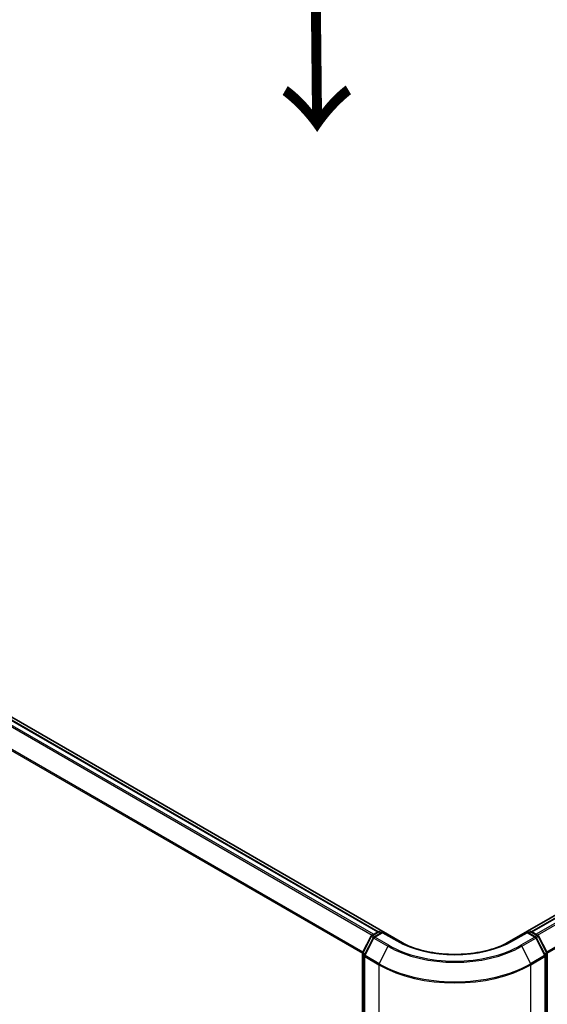
# Model space of a CAD drawing. Units: millimetres. Extents: x 72 to 9116, y 40 to 1586.
# Drawn here: x 375 to 473, y 806 to 989 of the extents above; entities that cross this region are included whole.
import ezdxf

# ---------------------------------------------------------------- set-up
doc = ezdxf.new("R2010")
doc.units = ezdxf.units.MM
doc.header["$LTSCALE"] = 5
doc.layers.get('Defpoints').update_dxf_attribs({"lineweight": 25})
for name, color, linetype, lineweight in [('Dimension (ISO)', 7, 'Continuous', 18), ('Symbol (ISO)', 7, 'Continuous', 18), ('Visible (ISO)', 7, 'Continuous', 35), ('Visible Narrow (ISO)', 7, 'Continuous', 25)]:
    doc.layers.add(name, color=color, linetype=linetype, lineweight=lineweight)
doc.styles.add('Note Text (TK)', font='MS PGothic.ttf')
doc.dimstyles.new('Default - Method 1b (TK)', dxfattribs={"dimscale": 5, "dimtxt": 2.5, "dimasz": 2.5, "dimexe": 1, "dimexo": 1.5, "dimgap": 1, "dimtad": 1, "dimrnd": 1e-08, "dimdsep": 46, "dimtxsty": 'Note Text (TK)', "dimblk": 'OPEN', "dimcen": 0.09, "dimdle": 5, "dimclrd": 100, "dimclre": 100, "dimclrt": 7, "dimadec": 1, "dimazin": 1, "dimtfac": 1, "dimtmove": 0, "dimatfit": 3, "dimldrblk": 'OPEN', "dimfxl": 1, "dimtolj": 1, "dimlwd": -1, "dimlwe": -1, "dimarcsym": 0})

# ---------------------------------------------------------------- blocks, each defined once
blk = doc.blocks.new('_Open')
at = {"color": 0, "linetype": 'ByBlock', "lineweight": -2}
for p, q in [((-1, 0.167), (0, 0)), ((-1, -0.167), (0, 0)), ((0, 0), (-1, 0))]:
    blk.add_line(p, q, dxfattribs=at)
blk = doc.blocks.new('*D14')
at = {"layer": 'Defpoints', "color": 0}
for p in [(159.9, 913.84), (115.67, 888.3), (469.77, 746.33)]:
    blk.add_point(p, dxfattribs=at)
at = {"layer": 'Dimension (ISO)', "color": 100}
for p, q in [((152.4, 909.51), (110.67, 885.41)), ((404.71, 721.27), (126.49, 882.05)), ((462.27, 742), (410.53, 712.13))]:
    blk.add_line(p, q, dxfattribs=at)
at = {"layer": 'Dimension (ISO)', "color": 100, "xscale": 12.5, "yscale": 12.5, "zscale": 12.5}
for p, rotation in [((115.67, 888.3), 149.9775332094077), ((415.53, 715.02), 329.9775332094077)]:
    blk.add_blockref('_Open', p, dxfattribs=dict(at, rotation=rotation))
at = {"layer": 'Dimension (ISO)', "color": 7, "insert": (257.62, 820.29), "char_height": 17.5, "attachment_point": 4, "rotation": 329.9775, "style": 'Note Text (TK)'}
blk.add_mtext('\\A1;{\\Q29.978;\\W0.817;\\H0.816x;430}', dxfattribs=at)
blk = doc.blocks.new('*D16')
at = {"layer": 'Defpoints', "color": 0}
for p in [(701.95, 885.26), (440.41, 747.85), (501.08, 712.82)]:
    blk.add_point(p, dxfattribs=at)
at = {"layer": 'Dimension (ISO)', "color": 100}
for p, q in [((709.42, 880.95), (754.07, 855.17)), ((738.3, 851.73), (511.87, 719.14)), ((447.88, 743.53), (506.06, 709.94))]:
    blk.add_line(p, q, dxfattribs=at)
at = {"layer": 'Dimension (ISO)', "color": 100, "xscale": 12.5, "yscale": 12.5, "zscale": 12.5}
for p, rotation in [((749.09, 858.05), 30.35251957787365), ((501.08, 712.82), 210.3525195778736)]:
    blk.add_blockref('_Open', p, dxfattribs=dict(at, rotation=rotation))
at = {"layer": 'Dimension (ISO)', "color": 7, "insert": (608.2, 789.61), "char_height": 17.5, "attachment_point": 4, "rotation": 30.3525, "style": 'Note Text (TK)'}
blk.add_mtext('\\A1;{\\Q-29.647;\\W0.819;\\H0.816x;360}', dxfattribs=at)

msp = doc.modelspace()

# ---------------------------------------------------------------- linework, layer by layer
at = {"layer": 'Visible (ISO)'}
for p, q in [((445.91655, 817.3228), (170.1449, 976.53963)), ((441.39123, 819.38376), (172.76978, 974.47242)), ((688.36011, 946.03), (465.43269, 817.3228)), ((689.08199, 945.89504), (469.95801, 819.38376)), ((440.20965, 818.70177), (441.38249, 819.3789)), ((442.23959, 819.3022), (440.63331, 818.37482)), ((441.68249, 819.3789), (442.02746, 819.17973)), ((442.23959, 819.20074), (442.23959, 819.3022)), ((445.00589, 817.70508), (442.23959, 819.3022)), ((469.10965, 819.3022), (466.34335, 817.70508)), ((469.10965, 819.3022), (469.10965, 819.20074)), ((470.71593, 818.37482), (469.10965, 819.3022)), ((469.32178, 819.17973), (469.66676, 819.3789)), ((469.96676, 819.3789), (471.13959, 818.70177)), ((438.50746, 815.46702), (440.09234, 818.57813)), ((440.516, 818.25119), (438.86101, 815.00245)), ((472.48823, 815.00245), (470.83324, 818.25119)), ((471.2569, 818.57813), (472.84179, 815.46702)), ((438.47477, 748.8511), (438.47477, 815.33084)), ((438.82832, 814.86628), (438.82832, 748.09092)), ((472.52092, 748.09092), (472.52092, 814.86628)), ((472.87447, 815.33084), (472.87447, 748.8511))]:
    msp.add_line(p, q, dxfattribs=at)
for centre, start, end in [((441.53249, 819.11909), 60, 120), ((469.81676, 819.11909), 60, 120), ((440.35965, 818.44196), 120, 153.0044916), ((440.78331, 818.11501), 120, 153.0044916), ((470.56593, 818.11501), 26.9955084, 60), ((470.98959, 818.44196), 26.9955084, 60), ((438.77477, 815.33084), 153.0044916, 180), ((439.12832, 814.86628), 153.0044916, 180), ((472.22092, 814.86628), 0, 26.9955084), ((472.57447, 815.33084), 0, 26.9955084)]:
    msp.add_arc(centre, 0.3, start, end, dxfattribs=at)
for start_param, end_param in [(0.785398163, 0.925556891), (2.216035763, 2.35619449)]:
    msp.add_ellipse((455.67462, 822.95663), major_axis=(-13.8, 0), ratio=0.577350269, start_param=start_param, end_param=end_param, dxfattribs=at)
msp.add_open_spline([(466.34335, 817.70508), (465.23398, 817.06458), (463.94342, 816.52263), (461.1286, 815.69458), (459.60487, 815.40855), (456.47663, 815.12249), (454.87262, 815.12249), (451.74437, 815.40855), (450.22064, 815.69458), (447.40582, 816.52263), (446.11526, 817.06458), (445.00589, 817.70508)], degree=3, knots=[3.141592654, 3.141592654, 3.141592654, 3.141592654, 3.455751919, 3.455751919, 3.769911184, 3.769911184, 4.08407045, 4.08407045, 4.398229715, 4.398229715, 4.71238898, 4.71238898, 4.71238898, 4.71238898], dxfattribs=at)
at = {"layer": 'Visible Narrow (ISO)'}
for p, q in [((171.70764, 973.84281), (440.31473, 818.76243)), ((440.55403, 818.90059), (171.87061, 974.02503)), ((172.61978, 974.45757), (441.3032, 819.33312)), ((170.00348, 970.40887), (438.48332, 815.40197)), ((438.56044, 815.57103), (170.05265, 970.59407)), ((470.04605, 819.33312), (689.23199, 945.88019)), ((689.98116, 945.44765), (470.79522, 818.90059)), ((471.03451, 818.76243), (690.14413, 945.26543)), ((691.79912, 942.01669), (472.7888, 815.57103)), ((472.86592, 815.40197), (691.84829, 941.83149)), ((440.35965, 818.68691), (441.53249, 819.36404)), ((441.53249, 819.36404), (441.93959, 819.129)), ((469.40965, 819.129), (469.81676, 819.36404)), ((469.81676, 819.36404), (470.98959, 818.68691)), ((438.6118, 815.39357), (440.19669, 818.50468)), ((438.96536, 814.929), (440.62035, 818.17774)), ((440.19669, 818.50468), (440.54841, 818.30162)), ((440.76676, 818.45186), (440.35965, 818.68691)), ((440.62035, 818.17774), (443.23665, 816.66722)), ((440.78331, 818.35996), (442.23959, 819.20074)), ((443.39961, 816.84944), (440.78331, 818.35996)), ((442.23959, 819.20074), (444.85589, 817.69022)), ((466.49335, 817.69022), (469.10965, 819.20074)), ((470.56593, 818.35996), (467.94963, 816.84944)), ((468.1126, 816.66722), (470.72889, 818.17774)), ((469.10965, 819.20074), (470.56593, 818.35996)), ((470.98959, 818.68691), (470.58248, 818.45186)), ((470.72889, 818.17774), (472.38388, 814.929)), ((470.80083, 818.30162), (471.15255, 818.50468)), ((471.15255, 818.50468), (472.73744, 815.39357)), ((443.23665, 816.66722), (441.58165, 813.41848)), ((445.91655, 817.3228), (445.91655, 817.22103)), ((465.43269, 817.22103), (465.43269, 817.3228)), ((468.1126, 816.66722), (469.76759, 813.41848)), ((438.56264, 748.72863), (438.56264, 815.20837)), ((438.56264, 815.20837), (438.87426, 815.02845)), ((438.95833, 815.1935), (438.6118, 815.39357)), ((438.91619, 814.7438), (441.53249, 813.23328)), ((438.91619, 747.96845), (438.91619, 814.7438)), ((441.58165, 813.41848), (438.96536, 814.929)), ((472.38388, 814.929), (469.76759, 813.41848)), ((469.81676, 813.23328), (472.43305, 814.7438)), ((472.73744, 815.39357), (472.39091, 815.1935)), ((472.43305, 814.7438), (472.43305, 747.96845)), ((472.47499, 815.02845), (472.7866, 815.20837)), ((472.7866, 815.20837), (472.7866, 748.72863)), ((441.53249, 813.23328), (441.53249, 746.45793)), ((469.81676, 746.45793), (469.81676, 813.23328))]:
    msp.add_line(p, q, dxfattribs=at)
for centre, major_axis, ratio, start_param, end_param in [((441.53249, 819.11909), (-0.15, 0.25981), 0.577350269, 5.497787144, 6.283185307), ((441.53249, 819.11909), (0.15, 0.25981), 0.577350269, 0, 0.785398164), ((469.81676, 819.11909), (-0.15, 0.25981), 0.577350269, 5.497787144, 6.283185307), ((469.81676, 819.11909), (0.15, 0.25981), 0.577350269, 0, 0.785398164), ((440.35965, 818.44196), (-0.26731, 0.13618), 0.073922127, 0, 0.953375344), ((440.35965, 818.44196), (0.15, 0.25981), 0.577350269, 0.785398164, 1.661456214), ((440.35965, 818.44196), (-0.15, 0.25981), 0.577350269, 5.497787144, 6.283185307), ((440.78331, 818.11501), (-0.26731, 0.13618), 0.073922127, 0, 0.953375344), ((440.78331, 818.11501), (0.15, 0.25981), 0.577350269, 0.785398164, 1.661456214), ((440.78331, 818.11501), (-0.15, 0.25981), 0.577350269, 5.497787144, 6.283185307), ((444.85589, 817.44527), (0.15, 0.25981), 0.577350269, 0, 0.785398164), ((455.67462, 823.93642), (15.3, 0), 0.577350269, 3.926990817, 5.497787143), ((466.49335, 817.44527), (-0.15, 0.25981), 0.577350269, 5.497787144, 6.283185307), ((470.56593, 818.11501), (0.15, 0.25981), 0.577350269, 0, 0.785398164), ((470.56593, 818.11501), (0.15, -0.25981), 0.577350269, 1.48013644, 2.35619449), ((470.56593, 818.11501), (0.26731, 0.13618), 0.073922127, 5.329809962, 6.283185307), ((470.98959, 818.44196), (0.15, 0.25981), 0.577350269, 0, 0.785398164), ((470.98959, 818.44196), (0.15, -0.25981), 0.577350269, 1.48013644, 2.35619449), ((470.98959, 818.44196), (0.26731, 0.13618), 0.073922127, 5.329809962, 6.283185307), ((443.39961, 816.60449), (-0.15, -0.25981), 0.577350269, 3.926990817, 4.803048868), ((455.67462, 823.84829), (17.58995, 0), 0.577350269, 3.926990817, 5.497787143), ((455.67462, 823.93642), (-17.35949, 0), 0.577350269, 0.785398163, 2.35619449), ((467.94963, 816.60449), (0.15, -0.25981), 0.577350269, 1.48013644, 2.35619449), ((438.77477, 815.33084), (-0.3, 0), 0.577350269, 0, 0.785398163), ((438.77477, 815.33084), (-0.26731, 0.13618), 0.073922127, 0, 0.953375344), ((438.77477, 815.33084), (0.15, 0.25981), 0.577350269, 1.661456214, 2.35619449), ((439.12832, 814.86628), (-0.3, 0), 0.577350269, 0, 0.785398163), ((439.12832, 814.86628), (-0.26731, 0.13618), 0.073922127, 0, 0.953375344), ((439.12832, 814.86628), (0.15, 0.25981), 0.577350269, 1.661456214, 2.35619449), ((472.22092, 814.86628), (0.26731, 0.13618), 0.073922127, 5.329809962, 6.283185307), ((472.22092, 814.86628), (0.15, -0.25981), 0.577350269, 0.785398164, 1.48013644), ((472.22092, 814.86628), (0.3, 0), 0.577350269, 5.497787143, 6.283185307), ((472.57447, 815.33084), (0.26731, 0.13618), 0.073922127, 5.329809962, 6.283185307), ((472.57447, 815.33084), (0.15, -0.25981), 0.577350269, 0.785398164, 1.48013644), ((472.57447, 815.33084), (0.3, 0), 0.577350269, 5.497787143, 6.283185307), ((441.74462, 813.35576), (0.15, 0.25981), 0.577350269, 1.661456214, 2.35619449), ((455.67462, 821.39825), (20, 0), 0.577350269, 3.926990817, 5.497787143), ((455.67462, 821.55506), (-19.93047, 0), 0.577350269, 0.785398163, 2.35619449), ((469.60462, 813.35576), (-0.15, 0.25981), 0.577350269, 3.926990817, 4.621729093)]:
    msp.add_ellipse(centre, major_axis=major_axis, ratio=ratio, start_param=start_param, end_param=end_param, dxfattribs=at)

# ---------------------------------------------------------------- texts
at = {"layer": 'Symbol (ISO)', "color": 7, "insert": (429.42368, 994.5391), "char_height": 20.0000003, "attachment_point": 4, "rotation": 270.6, "line_spacing_factor": 1.5, "style": 'Note Text (TK)'}
msp.add_mtext('\\fMS PGothic|b0|i0;{\\H20.0000;→}', dxfattribs=at)

# ---------------------------------------------------------------- dimensions: what is measured, and where the dimension line sits
at = {"layer": 'Dimension (ISO)', "color": 100}
for base, p1, p2, angle, text, picture, middle in [((115.66678, 888.29995), (469.76759, 746.3295), (159.90298, 913.83973), 329.9775332, '{\\Q29.978;\\W0.817;\\H0.816x;430}', '*D14', (265.59909, 801.65809)), ((501.08097, 712.8201), (701.94879, 885.26235), (440.40822, 747.84953), 30.3525196, '{\\Q-29.647;\\W0.819;\\H0.816x;360}', '*D16', (625.08349, 785.43388))]:
    dim = msp.add_linear_dim(base=base, p1=p1, p2=p2, angle=angle, text=text, dimstyle='Default - Method 1b (TK)', override={"dimtxt": 3.5, "dimgap": 1, "dimdec": 0, "dimlfac": 0.2, "dimtol": 0, "dimlim": 0, "dimtp": 0, "dimtm": 0, "dimtdec": 0, "dimtofl": 0, "dimatfit": 1}, dxfattribs=at)
    dim.commit()
    dim.dimension.update_dxf_attribs({"geometry": picture, "text_midpoint": middle, "dimtype": 160})

doc.saveas('drawing.dxf')
